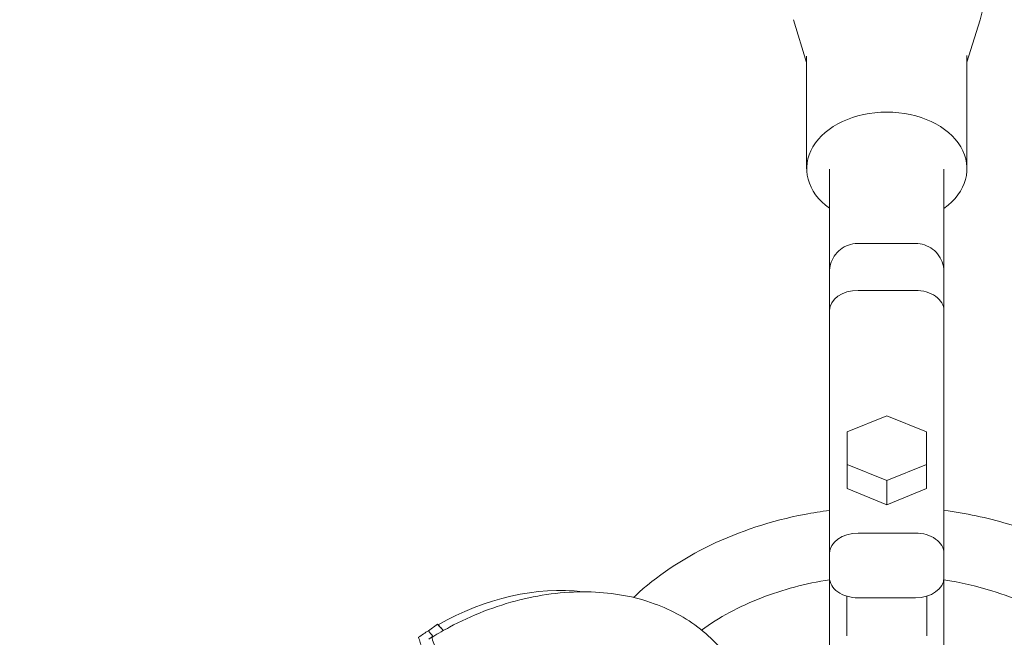
# Model space of a CAD drawing. Units: millimetres. Extents: x 19373 to 19485, y -4982 to -4832.
# Drawn here: x 19438 to 19439, y -4888 to -4887 of the extents above; entities that cross this region are included whole.
import ezdxf

# ---------------------------------------------------------------- set-up
doc = ezdxf.new("R2010")
doc.units = ezdxf.units.MM
doc.styles.get("Standard").update_dxf_attribs({"font": 'ARIALUNI.TTF'})
doc.dimstyles.new('ISO-25', dxfattribs={"dimtxt": 2.5, "dimasz": 2.5, "dimexe": 1.25, "dimexo": 0.625, "dimtad": 1, "dimtxsty": 'Standard', "dimcen": 2.5, "dimadec": 0, "dimazin": 0, "dimtfac": 1, "dimtmove": 0, "dimatfit": 3, "dimfxl": 1, "dimarcsym": 0})

# ---------------------------------------------------------------- blocks, each defined once
blk = doc.blocks.new('A$C5FA1743A')
at = {"color": 0, "linetype": 'Continuous', "lineweight": 0}
for p, q in [((-57780.68, -21288.94), (-57782.98, -21281.46)), ((-57752.68, -21288.87), (-57750.4, -21281.46)), ((-57780.68, -21287.82), (-57780.68, -21307.51)), ((-57752.68, -21287.75), (-57752.68, -21307.51)), ((-57776.69, -21307.56), (-57776.69, -21325.45)), ((-57756.69, -21307.56), (-57756.69, -21332.31)), ((-57761.69, -21320.57), (-57771.69, -21320.57)), ((-57761.69, -21328.77), (-57771.69, -21328.77)), ((-57761.69, -21328.77), (-57771.69, -21328.77)), ((-57776.69, -21374.73), (-57776.69, -21332.31)), ((-57756.69, -21336.55), (-57756.69, -21332.31)), ((-57756.69, -21332.31), (-57756.69, -21334.43)), ((-57756.69, -21336.55), (-57756.69, -21332.31)), ((-57756.69, -21378.98), (-57756.69, -21336.55)), ((-57773.62, -21353.52), (-57766.69, -21350.69)), ((-57766.69, -21350.69), (-57759.76, -21353.52)), ((-57773.62, -21359.18), (-57773.62, -21353.52)), ((-57759.76, -21357.76), (-57759.76, -21353.52)), ((-57759.76, -21353.52), (-57759.76, -21359.18)), ((-57759.76, -21363.42), (-57759.76, -21357.76)), ((-57766.69, -21362.01), (-57773.62, -21359.18)), ((-57773.62, -21363.42), (-57773.62, -21359.18)), ((-57759.76, -21359.18), (-57766.69, -21362.01)), ((-57759.76, -21363.42), (-57759.76, -21359.18)), ((-57756.69, -21360.59), (-57756.69, -21364.83)), ((-57756.69, -21360.59), (-57756.69, -21364.83)), ((-57766.69, -21366.25), (-57766.69, -21362.01)), ((-57773.62, -21363.42), (-57766.69, -21366.25)), ((-57766.69, -21366.25), (-57759.76, -21363.42)), ((-57756.69, -21364.83), (-57756.69, -21367.21)), ((-57761.69, -21371.2), (-57771.69, -21371.2)), ((-57776.69, -21374.73), (-57776.69, -21378.98)), ((-57756.69, -21378.98), (-57756.69, -21374.73)), ((-57776.69, -21379.34), (-57776.69, -21403.02)), ((-57756.69, -21379.34), (-57756.69, -21407.26)), ((-57773.69, -21389.17), (-57773.69, -21382.22)), ((-57771.69, -21382.51), (-57761.69, -21382.51)), ((-57759.69, -21389.17), (-57759.69, -21382.22)), ((-57846.74, -21388.26), (-57845.16, -21387.1)), ((-57846.74, -21388.26), (-57845.16, -21387.1)), ((-57846.03, -21389.28), (-57846.66, -21389.74))]:
    blk.add_line(p, q, dxfattribs=at)
for centre, major_axis, ratio, start_param, end_param in [((-57766.68, -21307.51), (-14, 0), 0.707107, -1.570706, 0.774109), ((-57766.68, -21307.51), (14, 0), 0.707107, -0.776277, 1.570887), ((-57771.69, -21332.31), (-5, 0), 0.707107, -1.570706, 0), ((-57771.69, -21332.31), (-5, 0), 0.707107, -1.570706, 0), ((-57761.69, -21332.31), (5, 0), 0.707107, 0.00009, 1.570887), ((-57761.69, -21332.31), (5, 0), 0.707107, 0.00009, 1.570887), ((-57771.69, -21374.73), (-5, 0), 0.707107, -1.570706, 0.00009), ((-57761.69, -21374.73), (5, 0), 0.707107, 0.00009, 1.570887), ((-57771.69, -21378.98), (-5, 0), 0.707107, 0.00009, 1.570887), ((-57761.69, -21378.98), (5, 0), 0.707107, -1.570706, 0.00009), ((-57833.2, -21407.36), (-29.21, -16.4), 0.697019, -2.385809, -1.556828), ((-57833.2, -21407.36), (-29.21, -16.4), 0.697019, -2.385809, -1.556828), ((-57839.9, -21395.94), (7.72, -10.46), 0.126305, -3.827997, -3.805061), ((-57839.9, -21395.94), (7.72, -10.46), 0.126305, 2.455189, 2.478125), ((-57833.2, -21407.36), (-29.21, -16.4), 0.697019, -1.497545, -1.435279), ((-57833.2, -21407.36), (-29.21, -16.4), 0.697019, -1.497545, -1.435279), ((-57840.68, -21396.52), (-5.35, 7.24), 0.126462, -0.125259, 2.370025)]:
    blk.add_ellipse(centre, major_axis=major_axis, ratio=ratio, start_param=start_param, end_param=end_param, dxfattribs=at)
at = {"color": 0, "linetype": 'Continuous', "lineweight": 0, "extrusion": (2.13587e-16, 1.05971e-17, -1)}
blk.add_ellipse((-57761.69, -21360.59), major_axis=(5, 0), ratio=0.707107, start_param=-0.035069, end_param=-0.00009, dxfattribs=at)
blk.add_ellipse((-57761.69, -21360.59), major_axis=(5, 0), ratio=0.707107, start_param=-0.035069, end_param=-0.00009, dxfattribs=at)
at = {"color": 0, "linetype": 'Continuous', "lineweight": 0, "extrusion": (1.22484e-16, -1.49771e-16, -1)}
blk.add_ellipse((-57841.37, -21394.41), major_axis=(-7.72, 10.46), ratio=0.126305, start_param=0.894752, end_param=1.03633, dxfattribs=at)
blk.add_ellipse((-57841.37, -21394.41), major_axis=(-7.72, 10.46), ratio=0.126305, start_param=0.894752, end_param=1.03633, dxfattribs=at)
at = {"color": 0, "linetype": 'Continuous', "lineweight": 0}
for points, knots in [([(-57749.69, -21276.75), (-57749.69, -21277.07), (-57749.7, -21277.39), (-57749.74, -21278.04), (-57749.77, -21278.36), (-57749.84, -21278.99), (-57749.89, -21279.31), (-57750.01, -21279.94), (-57750.07, -21280.25), (-57750.22, -21280.86), (-57750.31, -21281.16), (-57750.4, -21281.46)], [6.2831853, 6.2831853, 6.2831853, 6.2831853, 6.3260118, 6.3260118, 6.3688384, 6.3688384, 6.4116649, 6.4116649, 6.4544915, 6.4544915, 6.497318, 6.497318, 6.497318, 6.497318]), ([(-57776.69, -21332.31), (-57776.69, -21331.29), (-57776.69, -21330.37), (-57776.69, -21328.76), (-57776.69, -21328.06), (-57776.69, -21326.92), (-57776.69, -21326.46), (-57776.69, -21325.83), (-57776.69, -21325.65), (-57776.69, -21325.57), (-57776.69, -21325.57), (-57776.69, -21325.55), (-57776.69, -21325.54), (-57776.69, -21325.53), (-57776.69, -21325.53), (-57776.69, -21325.51), (-57776.69, -21325.5), (-57776.69, -21325.48), (-57776.69, -21325.46), (-57776.69, -21325.41), (-57776.69, -21325.38), (-57776.68, -21325.27), (-57776.68, -21325.2), (-57776.65, -21324.93), (-57776.63, -21324.74), (-57776.48, -21324.06), (-57776.31, -21323.58), (-57775.81, -21322.68), (-57775.47, -21322.25), (-57774.69, -21321.53), (-57774.23, -21321.23), (-57773.26, -21320.8), (-57772.74, -21320.65), (-57772.04, -21320.58), (-57771.86, -21320.57), (-57771.69, -21320.57)], [0, 0, 0, 0, 4.303902, 4.303902, 8.595139, 8.595139, 12.886763, 12.886763, 17.179653, 17.179653, 17.728167, 17.728167, 17.831071, 17.831071, 17.908486, 17.908486, 17.96277, 17.96277, 18.017569, 18.017569, 18.126541, 18.126541, 18.341287, 18.341287, 18.917631, 18.917631, 20.42106, 20.42106, 22.016541, 22.016541, 23.609636, 23.609636, 25.202821, 25.202821, 25.721893, 25.721893, 25.721893, 25.721893]), ([(-57761.69, -21320.57), (-57761.15, -21320.57), (-57760.6, -21320.66), (-57759.59, -21321), (-57759.11, -21321.26), (-57758.26, -21321.9), (-57757.88, -21322.29), (-57757.28, -21323.16), (-57757.04, -21323.65), (-57756.82, -21324.42), (-57756.76, -21324.67), (-57756.71, -21325.07), (-57756.7, -21325.2), (-57756.7, -21325.36), (-57756.69, -21325.39), (-57756.69, -21325.43), (-57756.69, -21325.44), (-57756.69, -21325.47), (-57756.69, -21325.48), (-57756.69, -21325.5), (-57756.69, -21325.5), (-57756.69, -21325.52), (-57756.69, -21325.53), (-57756.69, -21325.54), (-57756.69, -21325.54), (-57756.69, -21325.56), (-57756.69, -21325.56), (-57756.69, -21325.58), (-57756.69, -21325.59), (-57756.69, -21325.66), (-57756.69, -21325.76), (-57756.69, -21326.15), (-57756.69, -21326.53), (-57756.69, -21327.55), (-57756.69, -21328.18), (-57756.69, -21329.67), (-57756.69, -21330.54), (-57756.69, -21332.45), (-57756.69, -21333.52), (-57756.69, -21335.79), (-57756.69, -21337.02), (-57756.69, -21339.58), (-57756.69, -21340.92), (-57756.69, -21343.68), (-57756.69, -21345.09), (-57756.69, -21347.94), (-57756.69, -21349.39), (-57756.69, -21352.23), (-57756.69, -21353.65), (-57756.69, -21356.4), (-57756.69, -21357.74), (-57756.69, -21360.29), (-57756.69, -21361.51), (-57756.69, -21363.41), (-57756.69, -21364.14), (-57756.69, -21364.83)], [0, 0, 0, 0, 1.621457, 1.621457, 3.213624, 3.213624, 4.806842, 4.806842, 6.400022, 6.400022, 7.188841, 7.188841, 7.58386, 7.58386, 7.674805, 7.674805, 7.715021, 7.715021, 7.755458, 7.755458, 7.795945, 7.795945, 7.877055, 7.877055, 7.969999, 7.969999, 8.248587, 8.248587, 9.08381, 9.08381, 11.592864, 11.592864, 15.959047, 15.959047, 20.254111, 20.254111, 24.545947, 24.545947, 28.837316, 28.837316, 33.128548, 33.128548, 37.419726, 37.419726, 41.71088, 41.71088, 46.002022, 46.002022, 50.293162, 50.293162, 54.584304, 54.584304, 58.875458, 58.875458, 61.80138, 61.80138, 61.80138, 61.80138]), ([(-57756.69, -21331.59), (-57756.69, -21331.59), (-57756.69, -21331.59), (-57756.69, -21331.6), (-57756.69, -21331.62), (-57756.69, -21331.76), (-57756.69, -21331.95), (-57756.69, -21332.58), (-57756.69, -21333.05), (-57756.69, -21334.23), (-57756.69, -21334.94), (-57756.69, -21336), (-57756.69, -21336.27), (-57756.69, -21336.55)], [8.150917, 8.150917, 8.150917, 8.150917, 8.356001, 8.356001, 9.384409, 9.384409, 12.480632, 12.480632, 16.15715, 16.15715, 19.845379, 19.845379, 21.030176, 21.030176, 21.030176, 21.030176]), ([(-57810.92, -21382.45), (-57810.83, -21382.37), (-57810.74, -21382.28), (-57806.9, -21378.69), (-57802.43, -21375.7), (-57792.42, -21370.87), (-57786.84, -21369.05), (-57779.6, -21367.65), (-57778.15, -21367.41), (-57776.69, -21367.22)], [3.7814929, 3.7814929, 3.7814929, 3.7814929, 3.789389, 3.789389, 4.1132218, 4.1132218, 4.4449889, 4.4449889, 4.5268599, 4.5268599, 4.5268599, 4.5268599]), ([(-57756.69, -21367.21), (-57752.9, -21367.72), (-57749.17, -21368.51), (-57739.98, -21371.24), (-57734.73, -21373.58), (-57727.3, -21378.29), (-57724.73, -21380.28), (-57722.44, -21382.45)], [4.8974427, 4.8974427, 4.8974427, 4.8974427, 5.1105711, 5.1105711, 5.4433226, 5.4433226, 5.6432851, 5.6432851, 5.6432851, 5.6432851]), ([(-57799.03, -21388.15), (-57796.02, -21385.95), (-57792.48, -21384.03), (-57784.86, -21381.08), (-57780.84, -21380), (-57776.66, -21379.34)], [3.9118098, 3.9118098, 3.9118098, 3.9118098, 4.2106148, 4.2106148, 4.492132, 4.492132, 4.492132, 4.492132]), ([(-57756.72, -21379.34), (-57753.84, -21379.79), (-57751.03, -21380.44), (-57744.14, -21382.58), (-57740.26, -21384.33), (-57736.01, -21386.97), (-57735.15, -21387.55), (-57734.33, -21388.15)], [4.9321098, 4.9321098, 4.9321098, 4.9321098, 5.126336, 5.126336, 5.4312868, 5.4312868, 5.5129682, 5.5129682, 5.5129682, 5.5129682]), ([(-57795.03, -21425.54), (-57793.23, -21422.6), (-57791.82, -21419.49), (-57789.85, -21412.6), (-57789.45, -21408.78), (-57790.21, -21401.72), (-57791.2, -21398.47), (-57794.31, -21392.82), (-57796.35, -21390.38), (-57801.27, -21386.28), (-57804.19, -21384.66), (-57810.77, -21382.27), (-57814.5, -21381.61), (-57822.42, -21381.35), (-57826.64, -21381.84), (-57835.01, -21383.92), (-57839.17, -21385.55), (-57844.06, -21388.17), (-57845.03, -21388.73), (-57845.98, -21389.31)], [5.760398, 5.760398, 5.760398, 5.760398, 6.043671, 6.043671, 6.366151, 6.366151, 6.650079, 6.650079, 6.916301, 6.916301, 7.197012, 7.197012, 7.511519, 7.511519, 7.852194, 7.852194, 8.199998, 8.199998, 8.287366, 8.287366, 8.287366, 8.287366]), ([(-57844.15, -21388.23), (-57844.25, -21388.12), (-57844.35, -21388), (-57844.65, -21387.66), (-57844.85, -21387.44), (-57845.04, -21387.24)], [55.243915, 55.243915, 55.243915, 55.243915, 55.749378, 55.749378, 56.742208, 56.742208, 56.742208, 56.742208]), ([(-57844.15, -21388.23), (-57844.25, -21388.12), (-57844.35, -21388), (-57844.65, -21387.66), (-57844.85, -21387.44), (-57845.04, -21387.24)], [55.243915, 55.243915, 55.243915, 55.243915, 55.749378, 55.749378, 56.742208, 56.742208, 56.742208, 56.742208]), ([(-57848.04, -21390.76), (-57848.09, -21390.6), (-57848.14, -21390.45), (-57848.29, -21389.99), (-57848.38, -21389.69), (-57848.47, -21389.41)], [56.263554, 56.263554, 56.263554, 56.263554, 56.804376, 56.804376, 57.866027, 57.866027, 57.866027, 57.866027]), ([(-57848.04, -21390.76), (-57848.09, -21390.6), (-57848.14, -21390.45), (-57848.29, -21389.99), (-57848.38, -21389.69), (-57848.47, -21389.41)], [56.263554, 56.263554, 56.263554, 56.263554, 56.804376, 56.804376, 57.866027, 57.866027, 57.866027, 57.866027])]:
    blk.add_open_spline(points, degree=3, knots=knots, dxfattribs=at)
for points in [[(-57846.74, -21388.26), (-57846.49, -21388.57), (-57846.23, -21388.9), (-57845.96, -21389.25)], [(-57846.74, -21388.26), (-57846.49, -21388.57), (-57846.23, -21388.9), (-57845.96, -21389.25)], [(-57848.47, -21389.41), (-57848.46, -21389.44), (-57848.45, -21389.48), (-57848.44, -21389.52)], [(-57848.47, -21389.41), (-57848.46, -21389.44), (-57848.45, -21389.48), (-57848.44, -21389.52)]]:
    blk.add_open_spline(points, degree=3, dxfattribs=at)
blk = doc.blocks.new('*D6')
at = {"color": 0, "lineweight": -2, "transparency": 16777216}
for p, q in [((19439.0747, -4864.9403), (19378.0565, -4864.9403)), ((19379.3065, -4867.4403), (19379.3065, -4967.4403)), ((19439.0746, -4969.9403), (19378.0565, -4969.9403))]:
    blk.add_line(p, q, dxfattribs=at)
at = {"color": 0, "transparency": 16777216}
for points in [[(19378.8898, -4867.4403), (19379.7232, -4867.4403), (19379.3065, -4864.9403)], [(19378.8898, -4967.4403), (19379.7232, -4967.4403), (19379.3065, -4969.9403)]]:
    blk.add_solid(points, dxfattribs=at)
at = {"layer": 'Defpoints', "color": 0, "transparency": 16777216}
for p in [(19439.6997, -4864.9403), (19379.3065, -4969.9403), (19439.6996, -4969.9403)]:
    blk.add_point(p, dxfattribs=at)
at = {"color": 0, "transparency": 16777216, "insert": (19377.1791, -4917.8608), "char_height": 2.5, "attachment_point": 5, "rotation": 90}
blk.add_mtext('10,50 m.', dxfattribs=at)
blk = doc.blocks.new('*D8')
at = {"color": 0, "lineweight": -2, "transparency": 16777216}
for p, q in [((19438.52, -4882.2669), (19410.8472, -4882.2669)), ((19412.0972, -4884.7669), (19412.0972, -4950.1138)), ((19438.52, -4952.6138), (19410.8472, -4952.6138))]:
    blk.add_line(p, q, dxfattribs=at)
at = {"color": 0, "transparency": 16777216}
for points in [[(19411.6805, -4884.7669), (19412.5138, -4884.7669), (19412.0972, -4882.2669)], [(19411.6805, -4950.1138), (19412.5138, -4950.1138), (19412.0972, -4952.6138)]]:
    blk.add_solid(points, dxfattribs=at)
at = {"layer": 'Defpoints', "color": 0, "transparency": 16777216}
for p in [(19439.145, -4882.2669, 22.5355), (19412.0972, -4952.6138), (19439.145, -4952.6138, 22.5355)]:
    blk.add_point(p, dxfattribs=at)
at = {"color": 0, "transparency": 16777216, "insert": (19409.9698, -4917.4403), "char_height": 2.5, "attachment_point": 5, "rotation": 90}
blk.add_mtext('7,10 m.', dxfattribs=at)
blk = doc.blocks.new('*D9')
at = {"color": 0, "lineweight": -2, "transparency": 16777216}
for p, q in [((19416.1278, -4889.5071), (19416.1278, -4876.9641)), ((19462.1622, -4889.5071), (19462.1622, -4876.9641)), ((19418.6278, -4878.2141), (19459.6622, -4878.2141))]:
    blk.add_line(p, q, dxfattribs=at)
at = {"color": 0, "transparency": 16777216}
for points in [[(19418.6278, -4877.7974), (19418.6278, -4878.6308), (19416.1278, -4878.2141)], [(19459.6622, -4877.7974), (19459.6622, -4878.6308), (19462.1622, -4878.2141)]]:
    blk.add_solid(points, dxfattribs=at)
at = {"layer": 'Defpoints', "color": 0, "transparency": 16777216}
for p in [(19462.1622, -4878.2141), (19416.1278, -4890.1321, 22.5355), (19462.1622, -4890.1321, 22.5355)]:
    blk.add_point(p, dxfattribs=at)
at = {"color": 0, "transparency": 16777216, "insert": (19439.145, -4876.0867), "char_height": 2.5, "attachment_point": 5}
blk.add_mtext('5,10 m.', dxfattribs=at)

msp = doc.modelspace()

# ---------------------------------------------------------------- linework, layer by layer
at = {"ltscale": 50}
msp.add_ellipse((19439.6997, -4917.4403), major_axis=(0, -52.5), ratio=0.857143, dxfattribs=at)

# ---------------------------------------------------------------- block references
at = {"xscale": 0.01, "yscale": 0.01, "zscale": 0.01}
msp.add_blockref('A$C5FA1743A', (20016.8118, -4674.3652, 22.5355), dxfattribs=at)

# ---------------------------------------------------------------- dimensions: what is measured, and where the dimension line sits
dim = msp.add_linear_dim(base=(19379.3065, -4969.9403), p1=(19439.6997, -4864.9403), p2=(19439.6996, -4969.9403), angle=270, text='10,50 m.', dimstyle='ISO-25')
dim.commit()
dim.dimension.update_dxf_attribs({"geometry": '*D6', "text_midpoint": (19379.3065, -4917.8608), "dimtype": 161})
dim = msp.add_linear_dim(base=(19462.1622, -4878.2141), p1=(19416.1278, -4890.1321, 22.5355), p2=(19462.1622, -4890.1321, 22.5355), text='5,10 m.', dimstyle='ISO-25')
dim.commit()
dim.dimension.update_dxf_attribs({"geometry": '*D9', "text_midpoint": (19439.145, -4876.0867)})
dim = msp.add_linear_dim(base=(19412.0972, -4952.6138), p1=(19439.145, -4882.2669, 22.5355), p2=(19439.145, -4952.6138, 22.5355), angle=90, text='7,10 m.', dimstyle='ISO-25')
dim.commit()
dim.dimension.update_dxf_attribs({"geometry": '*D8', "text_midpoint": (19409.9698, -4917.4403)})

doc.saveas('drawing.dxf')
